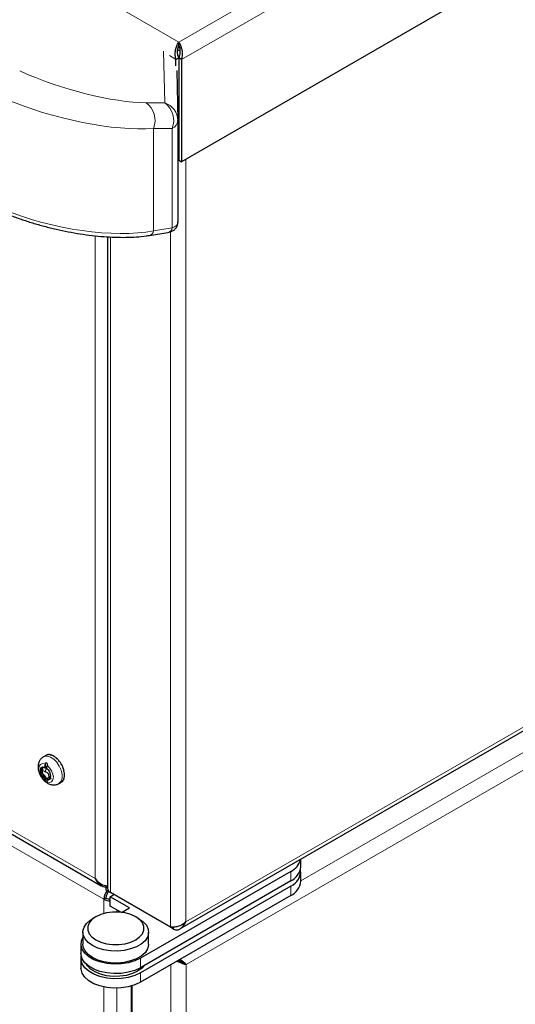
# Model space of a CAD drawing. Units: millimetres. Extents: x 0 to 210, y 0 to 297.
# Drawn here: x 144 to 150, y 103 to 116 of the extents above; entities that cross this region are included whole.
import ezdxf

# ---------------------------------------------------------------- set-up
doc = ezdxf.new("R2010")
doc.units = ezdxf.units.MM

msp = doc.modelspace()

# ---------------------------------------------------------------- linework, layer by layer
at = {"color": 8, "linetype": 'Continuous', "lineweight": 18}
for p, q in [((145.78609, 115.55705), (186.5508, 139.09002)), ((145.8217, 115.33266), (186.72732, 138.94698)), ((123.60061, 128.36445), (145.78609, 115.55705)), ((145.87625, 104.17958), (186.54903, 127.65947)), ((145.60476, 114.7698), (145.58967, 115.43977)), ((145.75048, 115.33266), (145.66653, 115.38113)), ((145.36376, 114.77168), (145.60476, 114.7698)), ((145.46064, 113.11518), (145.46064, 114.44141)), ((145.70164, 114.43953), (145.46064, 114.44141)), ((145.70164, 113.15411), (145.70164, 114.43953)), ((145.87625, 114.03932), (145.87625, 104.17958)), ((144.81559, 104.47345), (129.27369, 113.44559)), ((129.45103, 113.54735), (144.70573, 104.741)), ((144.70598, 104.74115), (144.70598, 113.05235)), ((145.46064, 113.11518), (145.70164, 113.15411)), ((145.67826, 104.11236), (145.67826, 113.10376)), ((144.90397, 113.03689), (144.90397, 104.55934)), ((147.36569, 104.71278), (159.18728, 111.53724)), ((145.88332, 103.62841), (159.21582, 111.3251)), ((147.23389, 104.7102), (147.23389, 104.83268)), ((147.23389, 104.5224), (147.23389, 104.64488)), ((144.81559, 104.28856), (144.81559, 104.47345)), ((144.98529, 104.33465), (144.98529, 104.3085)), ((145.28935, 103.58764), (145.28935, 103.71012)), ((145.28935, 103.39983), (145.28935, 103.52232)), ((145.68533, 87.40403), (145.68533, 103.62843)), ((145.88332, 87.4854), (145.88332, 103.62841)), ((144.81559, 87.60663), (144.81559, 103.33976)), ((144.98529, 103.32388), (144.98529, 87.68537))]:
    msp.add_line(p, q, dxfattribs=at)
at = {"color": 7, "linetype": 'Continuous', "lineweight": 25}
for p, q in [((186.72732, 137.62214), (145.8217, 114.00783)), ((145.80138, 104.089), (186.5658, 127.6218)), ((145.78609, 115.51623), (145.78609, 115.55705)), ((145.80014, 115.48554), (145.80014, 115.45288)), ((145.75048, 115.33266), (145.78584, 115.35307)), ((145.78584, 115.35307), (145.78584, 114.02824)), ((145.8217, 115.33266), (145.78634, 115.35307)), ((145.78634, 115.35307), (145.78634, 114.02824)), ((145.75048, 115.24858), (145.75048, 115.33266)), ((145.8217, 115.33266), (145.8217, 114.00783)), ((145.76025, 115.19125), (145.77486, 114.54251)), ((145.77486, 114.54251), (145.77486, 113.22571)), ((145.78584, 114.02824), (145.77486, 114.0219)), ((145.78634, 114.02824), (145.8217, 114.00783)), ((129.41002, 113.52367), (144.78474, 104.64804)), ((145.40588, 113.05728), (145.64688, 113.09621)), ((144.86297, 113.03913), (144.86297, 104.61649)), ((144.06506, 106.33276), (144.03753, 106.31687)), ((144.06768, 106.33419), (144.07121, 106.33623)), ((144.0912, 106.34145), (144.09474, 106.34349)), ((144.09566, 106.3419), (144.09474, 106.34349)), ((144.09754, 106.34202), (144.10108, 106.34406)), ((144.12493, 106.3393), (144.12847, 106.34135)), ((144.12974, 106.33807), (144.12847, 106.34135)), ((144.13201, 106.33741), (144.13554, 106.33945)), ((144.1614, 106.32491), (144.16494, 106.32695)), ((144.16587, 106.32238), (144.16494, 106.32695)), ((144.16872, 106.32068), (144.17226, 106.32272)), ((144.0634, 106.19124), (144.04931, 106.18311)), ((144.05884, 106.1741), (144.07951, 106.18603)), ((144.0634, 106.19124), (144.0634, 106.23844)), ((144.19811, 106.29924), (144.20165, 106.30128)), ((144.20165, 106.29616), (144.20165, 106.30128)), ((144.20519, 106.29297), (144.20872, 106.29501)), ((144.23258, 106.26405), (144.23611, 106.26609)), ((144.23483, 106.26131), (144.23611, 106.26609)), ((144.23892, 106.25616), (144.24245, 106.25821)), ((144.26244, 106.22174), (144.26597, 106.22378)), ((144.2634, 106.22012), (144.26597, 106.22378)), ((144.26761, 106.21278), (144.27115, 106.21482)), ((144.28566, 106.17519), (144.28919, 106.17724)), ((144.28566, 106.17519), (144.28919, 106.17724)), ((144.12891, 106.06282), (144.09448, 106.04294)), ((144.28932, 106.16576), (144.29285, 106.1678)), ((144.30066, 106.12758), (144.3042, 106.12962)), ((144.30609, 106.12036), (144.30223, 106.12002)), ((144.30255, 106.11832), (144.30609, 106.12036)), ((144.30642, 106.08215), (144.30996, 106.08419)), ((144.30642, 106.07369), (144.30996, 106.07573)), ((144.30996, 106.07573), (144.30647, 106.07667)), ((144.04931, 106.03298), (144.0634, 106.04111)), ((144.0634, 105.99391), (144.0634, 106.04111)), ((144.08992, 106.0258), (144.07583, 106.01767)), ((144.23751, 105.97045), (144.26504, 105.98634)), ((144.26759, 105.98789), (144.27113, 105.98993)), ((144.28564, 106.00463), (144.28918, 106.00667)), ((144.28918, 106.00667), (144.28793, 106.00778)), ((144.28931, 106.00984), (144.29284, 106.01188)), ((144.30065, 106.03491), (144.30419, 106.03695)), ((144.30419, 106.03695), (144.30165, 106.03842)), ((144.30255, 106.04198), (144.30608, 106.04403)), ((147.36569, 104.89389), (147.36569, 104.99206)), ((147.23389, 104.83268), (145.28935, 103.71012)), ((147.36569, 104.70609), (147.36569, 104.82857)), ((144.70573, 104.741), (144.70598, 104.74115)), ((147.23389, 104.7102), (145.28935, 103.58764)), ((144.84576, 104.6256), (144.86297, 104.63553)), ((144.86298, 104.61566), (144.84576, 104.6256)), ((144.84576, 104.59294), (144.84576, 104.6256)), ((144.90397, 104.55933), (144.84576, 104.59294)), ((144.90044, 104.50612), (144.9483, 104.53375)), ((145.67826, 104.11236), (144.90397, 104.55934)), ((144.94586, 104.53515), (144.94688, 104.53293)), ((147.23389, 104.64488), (145.28935, 103.52232)), ((147.23389, 104.5224), (145.28935, 103.39983)), ((144.81559, 104.47345), (144.84387, 104.48978)), ((145.14793, 104.36325), (144.90044, 104.50612)), ((144.90044, 104.38364), (144.90044, 104.50612)), ((145.03616, 104.30529), (144.90044, 104.38364)), ((145.04568, 104.30422), (145.14793, 104.36325)), ((144.71301, 104.24692), (144.67058, 104.22241)), ((145.27172, 104.22241), (145.22929, 104.24692)), ((144.54615, 104.04896), (144.54615, 103.89381)), ((145.39615, 103.89381), (145.39615, 104.04896)), ((145.71904, 104.0888), (145.68367, 104.10922)), ((145.71904, 104.0888), (145.71904, 104.12147)), ((144.52115, 103.89381), (144.52115, 103.77133)), ((144.52115, 103.70601), (144.52115, 103.58353)), ((145.83205, 103.65809), (145.83205, 103.65793)), ((145.88332, 103.62841), (145.85503, 103.64474)), ((145.17233, 103.35115), (145.17233, 87.84586)), ((145.18328, 87.69386), (145.18328, 103.35442))]:
    msp.add_line(p, q, dxfattribs=at)
at = {"color": 7, "linetype": 'Continuous', "lineweight": 25, "flags": 128}
for points in [[(145.77654, 115.48562), (145.78383, 115.48583), (145.80014, 115.48554)], [(145.77191, 115.45273), (145.78383, 115.45317), (145.80014, 115.45288)], [(144.04931, 106.03298), (144.02826, 106.05463), (144.01118, 106.08159), (144.00008, 106.11074), (143.99623, 106.13869), (144.00008, 106.16219), (144.01118, 106.17851), (144.02826, 106.18577), (144.04931, 106.18311)], [(144.02324, 106.18479), (144.02303, 106.18458), (144.0192, 106.18)], [(144.07583, 106.1678), (144.09689, 106.14615), (144.11396, 106.11918), (144.12506, 106.09003), (144.12892, 106.06209), (144.12506, 106.03859), (144.11396, 106.02226), (144.09689, 106.01501), (144.07583, 106.01767)], [(144.70573, 104.741), (144.7057, 104.74109), (144.70568, 104.74118), (144.7057, 104.74125), (144.70573, 104.74129), (144.70579, 104.7413), (144.70586, 104.74128), (144.70593, 104.74122), (144.70598, 104.74115)], [(145.22924, 104.24694), (145.16534, 104.27636), (145.0917, 104.29683), (145.01202, 104.30733), (144.93028, 104.30733), (144.8506, 104.29683), (144.77696, 104.27636), (144.71306, 104.24694), (144.6621, 104.21005), (144.62663, 104.16754), (144.60844, 104.12154), (144.60844, 104.07436), (144.62663, 104.02835), (144.6621, 103.98584), (144.71306, 103.94895), (144.77696, 103.91953), (144.8506, 103.89906), (144.93028, 103.88856), (145.01202, 103.88856), (145.0917, 103.89906), (145.16534, 103.91953), (145.22924, 103.94895), (145.2802, 103.98584), (145.31567, 104.02835), (145.33385, 104.07436), (145.33385, 104.12154), (145.31567, 104.16754), (145.2802, 104.21005), (145.22924, 104.24694)], [(145.27167, 104.22244), (145.32758, 104.18258), (145.36792, 104.13688), (145.39092, 104.08734), (145.39557, 104.03611), (145.38167, 103.98545), (145.34983, 103.93757), (145.30144, 103.89455), (145.23861, 103.85828), (145.1641, 103.83035), (145.08115, 103.81197), (144.99339, 103.80394), (144.90466, 103.80663), (144.81884, 103.8199), (144.73968, 103.84319), (144.67063, 103.87547), (144.61471, 103.91533), (144.57438, 103.96103), (144.55138, 104.01057), (144.54673, 104.0618), (144.56063, 104.11246), (144.59247, 104.16034), (144.64086, 104.20336), (144.67058, 104.22241)], [(145.28935, 103.71012), (145.21624, 103.67594), (145.13242, 103.65129), (145.04155, 103.63723), (144.9476, 103.63439), (144.85468, 103.64288), (144.76685, 103.66235), (144.68796, 103.69193), (144.62143, 103.73033), (144.5702, 103.77587), (144.53648, 103.82658), (144.52177, 103.88022), (144.52669, 103.93445), (144.54615, 103.97919)], [(145.39615, 103.89381), (145.39557, 103.88097), (145.38167, 103.83031), (145.34983, 103.78243), (145.30144, 103.73941), (145.23861, 103.70314), (145.1641, 103.67521), (145.08115, 103.65683), (144.99339, 103.6488), (144.90466, 103.65149), (144.81884, 103.66476), (144.73968, 103.68805), (144.67063, 103.72033), (144.61471, 103.76019), (144.57438, 103.80589), (144.55138, 103.85543), (144.54615, 103.89381)], [(145.28935, 103.58764), (145.21624, 103.55346), (145.13242, 103.52881), (145.04155, 103.51475), (144.9476, 103.51191), (144.85468, 103.5204), (144.76685, 103.53987), (144.68796, 103.56944), (144.62143, 103.60785), (144.5702, 103.65339), (144.53648, 103.7041), (144.52177, 103.75774), (144.52115, 103.77133)], [(145.28935, 103.52232), (145.21624, 103.48814), (145.13242, 103.46348), (145.04155, 103.44943), (144.9476, 103.44658), (144.85468, 103.45508), (144.76685, 103.47454), (144.68796, 103.50412), (144.62143, 103.54252), (144.5702, 103.58807), (144.53648, 103.63877), (144.52177, 103.69241), (144.52472, 103.73867)], [(145.28935, 103.39983), (145.21624, 103.36566), (145.13242, 103.341), (145.04155, 103.32695), (144.9476, 103.3241), (144.85468, 103.3326), (144.76685, 103.35206), (144.68796, 103.38164), (144.62143, 103.42004), (144.5702, 103.46559), (144.53648, 103.51629), (144.52177, 103.56993), (144.52115, 103.58353)], [(145.25399, 103.54273), (145.18658, 103.51144), (145.10909, 103.48926), (145.02515, 103.47721), (144.93869, 103.47585), (144.85374, 103.48526), (144.77428, 103.505), (144.70403, 103.53413), (144.64627, 103.57129), (144.6037, 103.61476), (144.59328, 103.63026)], [(145.34026, 103.61703), (145.30818, 103.58164), (145.25399, 103.54273)]]:
    msp.add_lwpolyline(points, dxfattribs=at)
at = {"color": 8, "linetype": 'Continuous', "lineweight": 18, "flags": 128}
for points in [[(144.03749, 106.31684), (144.04935, 106.32224), (144.08586, 106.3255), (144.12695, 106.31261), (144.16899, 106.2847), (144.20823, 106.24427), (144.24119, 106.19489), (144.26494, 106.14096), (144.27736, 106.08727), (144.27736, 106.03859), (144.26494, 105.99924), (144.24119, 105.97273), (144.23758, 105.97048)], [(144.0576, 106.22061), (144.02578, 106.22682), (143.99966, 106.21764), (143.98253, 106.19425), (143.97657, 106.1596), (143.98253, 106.11807), (143.99966, 106.07491), (144.02578, 106.03557), (144.0576, 106.00503)], [(144.08411, 105.98973), (144.11593, 105.98353), (144.14206, 105.9927), (144.15918, 106.01609), (144.16514, 106.05074), (144.15918, 106.09227), (144.14206, 106.13543), (144.11593, 106.17477), (144.08411, 106.20531)]]:
    msp.add_lwpolyline(points, dxfattribs=at)
at = {"color": 8, "linetype": 'Continuous', "lineweight": 18}
for centre, radius, start, end in [((145.19982, 114.54425), 0.28036, 338.480782, 54.21557), ((145.44083, 114.54237), 0.28036, 338.480782, 54.21557), ((145.53364, 114.53928), 0.24125, 0.768313, 72.852614), ((145.65016, 114.55365), 0.1252, 294.281775, 354.894655), ((145.3896, 113.12752), 0.0721, 283.020843, 350.145038), ((145.6306, 113.16645), 0.0721, 283.046528, 350.143379)]:
    msp.add_arc(centre, radius, start, end, dxfattribs=at)
at = {"color": 7, "linetype": 'Continuous', "lineweight": 25}
for centre, radius, start, end in [((145.52487, 114.54158), 0.25, 0, 1.290642), ((144.09841, 106.27498), 0.06671, 117.428276, 119.997079), ((144.10345, 106.27353), 0.07051, 97.097603, 117.205824), ((144.10153, 106.26159), 0.08053, 92.836598, 97.366721), ((144.10519, 106.24595), 0.0982, 76.283884, 92.39811), ((144.09678, 106.2201), 0.12248, 73.285719, 76.71088), ((144.09065, 106.19312), 0.15306, 60.967094, 72.946426), ((144.07081, 106.15955), 0.18855, 58.713713, 61.282752), ((144.05425, 106.13006), 0.22593, 49.273814, 58.510619), ((144.09582, 106.14169), 0.08566, 153.43643, 206.56357), ((144.57894, 106.08578), 0.53849, 165.499753, 169.587527), ((144.00609, 106.10854), 0.14198, 53.812839, 66.192538), ((144.60545, 106.07048), 0.53849, 165.499753, 169.587527), ((144.02686, 106.099), 0.26348, 47.405213, 49.460493), ((144.00777, 106.07724), 0.29632, 39.593573, 47.30078), ((143.9837, 106.05752), 0.32341, 37.895057, 39.687868), ((143.97419, 106.04966), 0.33978, 30.826739, 37.861125), ((143.9651, 106.04412), 0.34635, 29.140653, 30.853406), ((143.97445, 106.04922), 0.33978, 22.132917, 29.167324), ((144.16208, 106.15796), 0.15295, 200.907396, 229.820223), ((143.98601, 106.05353), 0.32341, 20.30616, 22.098981), ((144.01512, 106.06451), 0.29631, 12.693183, 20.400459), ((144.04352, 106.07015), 0.26348, 10.533441, 12.588745), ((144.15692, 106.07833), 0.15306, 347.047112, 359.02667), ((144.08411, 106.07834), 0.22592, 1.483188, 10.720127), ((144.11793, 106.07793), 0.18854, 358.711003, 1.280086), ((144.27866, 106.08578), 0.23535, 192.966408, 200.065932), ((144.14723, 106.1085), 0.14198, 233.812839, 246.192538), ((144.30518, 106.07047), 0.23535, 192.966408, 200.065932), ((144.10561, 106.06612), 0.04327, 248.735281, 283.882392), ((144.23169, 106.04411), 0.06671, 299.997652, 302.564548), ((144.23295, 106.0492), 0.07051, 302.787077, 322.895468), ((144.22165, 106.05351), 0.08053, 322.626375, 327.156566), ((144.20994, 106.0645), 0.09819, 327.595054, 343.709579), ((144.18335, 106.07014), 0.12248, 343.282581, 346.70781), ((147.13325, 105.04737), 0.2371, 295.116479, 346.196937), ((147.14049, 104.91635), 0.22632, 294.374658, 354.305201), ((147.15212, 104.83952), 0.21112, 292.788326, 5.901866), ((147.14049, 104.72855), 0.22632, 294.374658, 354.305201), ((145.00019, 104.4648), 0.1848, 139.47554, 177.318522), ((144.9698, 104.48301), 0.12611, 134.744175, 176.924397), ((144.93303, 104.62348), 0.07041, 185.694799, 245.625342), ((144.89698, 104.62627), 0.17315, 241.959761, 271.144097), ((144.89813, 104.59166), 0.11543, 241.959761, 271.144097)]:
    msp.add_arc(centre, radius, start, end, dxfattribs=at)
at = {"color": 8, "linetype": 'Continuous', "lineweight": 18}
for centre, major_axis, ratio, start_param, end_param in [((144.39149, 115.33296), (1.37036, -0.43303), 0.26065033, 4.29153766, 5.5799659), ((144.31159, 115.10474), (1.61915, -0.44622), 0.30869341, 4.29422695, 5.58265519), ((144.31159, 113.77851), (1.61943, -0.3673), 0.36601518, 4.28799724, 5.58061212), ((145.52487, 113.25616), (0.2494, -0.03893), 0.44392397, 5.56696385, 6.35881973)]:
    msp.add_ellipse(centre, major_axis=major_axis, ratio=ratio, start_param=start_param, end_param=end_param, dxfattribs=at)
at = {"color": 7, "linetype": 'Continuous', "lineweight": 25}
for centre, major_axis, ratio, start_param, end_param in [((144.80473, 104.79815), (-0.05893, 0.16065), 0.66248124, 1.68535265, 3.18189628), ((144.80498, 104.79829), (-0.10967, 0.13135), 0.66247716, 1.45612491, 2.66860166), ((145.78432, 103.68556), (0.13975, -0.05882), 0.14180335, 4.60512256, 5.55739924), ((145.78432, 103.68556), (0.1, -0.05753), 0.00146318, 4.71138, 5.49862897), ((145.78432, 103.68556), (0.09982, -0.05784), 0.00160393, 0.78455662, 1.57003442), ((145.78432, 103.68556), (0.12081, -0.09162), 0.14193931, 0.72580754, 1.51123937)]:
    msp.add_ellipse(centre, major_axis=major_axis, ratio=ratio, start_param=start_param, end_param=end_param, dxfattribs=at)
for points, knots in [([(145.75048, 115.33266), (145.74681, 115.34878), (145.73887, 115.38367), (145.74188, 115.44178), (145.75528, 115.49798), (145.77223, 115.536), (145.78288, 115.55218), (145.78609, 115.55705)], [0, 0, 0, 0, 0.20001158, 0.43315135, 0.66632773, 0.89950373, 1, 1, 1, 1]), ([(145.78584, 115.35307), (145.78097, 115.36805), (145.77121, 115.39801), (145.7702, 115.44545), (145.77622, 115.48744), (145.78288, 115.50687), (145.78609, 115.51623)], [0, 0, 0, 0, 0.254393339, 0.509025121, 0.763658113, 1, 1, 1, 1]), ([(143.53264, 113.34763), (143.55661, 113.33791), (143.62633, 113.30963), (143.74676, 113.26571), (143.89453, 113.21766), (144.04633, 113.17434), (144.20074, 113.13607), (144.35645, 113.10323), (144.51208, 113.07616), (144.66621, 113.05518), (144.81742, 113.04055), (144.9643, 113.03252), (145.10552, 113.03127), (145.23964, 113.03705), (145.33846, 113.04694), (145.39191, 113.05513), (145.40588, 113.05728)], [0, 0, 0, 0, 0.03902655, 0.11352387, 0.18835288, 0.26364044, 0.33949192, 0.41598523, 0.49317208, 0.57107991, 0.64971505, 0.72906725, 0.80911594, 0.88983829, 0.97121814, 1, 1, 1, 1]), ([(145.64688, 113.09621), (145.65704, 113.09824), (145.68027, 113.10287), (145.71369, 113.11752), (145.74549, 113.14308), (145.76786, 113.17807), (145.7748, 113.20817), (145.77484, 113.2245), (145.77485, 113.22708)], [0, 0, 0, 0, 0.163733, 0.37460962, 0.57046548, 0.76579206, 0.96301487, 1, 1, 1, 1]), ([(144.03775, 106.31644), (144.02578, 106.30816), (144.00196, 106.29169), (143.9794, 106.2544), (143.96829, 106.21801), (143.96724, 106.19418), (143.96681, 106.18448)], [0, 0, 0, 0, 0.27469704, 0.54646193, 0.81535322, 1, 1, 1, 1]), ([(143.96681, 106.18448), (143.96738, 106.17332), (143.96883, 106.14486), (143.98241, 106.09843), (144.009, 106.04894), (144.03713, 106.01188), (144.05846, 105.99737), (144.06464, 105.99317)], [0, 0, 0, 0, 0.15542605, 0.39638486, 0.64275885, 0.8965756, 1, 1, 1, 1]), ([(144.0192, 106.18), (144.019, 106.17953), (144.01857, 106.17853), (144.01869, 106.17623), (144.02115, 106.16253), (144.03343, 106.13347), (144.02115, 106.1186), (144.01869, 106.10774), (144.01857, 106.10558), (144.019, 106.10408), (144.0192, 106.10338)], [0, 0, 0, 0, 0.02330268, 0.05013158, 0.08186724, 0.5, 0.91813276, 0.94986842, 0.97669732, 1, 1, 1, 1]), ([(144.072, 106.18479), (144.07074, 106.18386), (144.06577, 106.18016), (144.05836, 106.1712), (144.04224, 106.172), (144.03015, 106.17851), (144.02327, 106.18071), (144.02111, 106.18101), (144.01977, 106.18067), (144.01931, 106.18012), (144.0192, 106.18)], [0, 0, 0, 0, 0.09007647, 0.35620317, 0.62948471, 0.88184061, 0.92475212, 0.96077134, 0.99071648, 1, 1, 1, 1]), ([(144.11269, 106.05271), (144.11229, 106.05303), (144.11131, 106.0538), (144.10935, 106.05808), (144.1078, 106.06904), (144.10607, 106.08311), (144.10122, 106.09671), (144.09271, 106.1063), (144.0795, 106.11279), (144.0675, 106.11632), (144.05964, 106.11988), (144.057, 106.12163), (144.0555, 106.12341), (144.05486, 106.12512), (144.05493, 106.12775), (144.05812, 106.13505), (144.06657, 106.14473), (144.07397, 106.15759), (144.07336, 106.17008), (144.06932, 106.17595), (144.06726, 106.17896)], [0, 0, 0, 0, 0.01036099, 0.0253566, 0.08414929, 0.20167156, 0.27172165, 0.33142809, 0.42360666, 0.53103061, 0.55546644, 0.57514193, 0.58509398, 0.59514021, 0.60653593, 0.63279089, 0.74624605, 0.86006187, 0.92836904, 1, 1, 1, 1]), ([(144.0634, 106.23844), (144.06214, 106.23506), (144.05991, 106.22911), (144.0583, 106.22318), (144.0576, 106.22061)], [0, 0, 0, 0, 0.56692956, 1, 1, 1, 1]), ([(144.08411, 106.20531), (144.08416, 106.2055), (144.08569, 106.2114), (144.08784, 106.21736), (144.08992, 106.22313)], [0, 0, 0, 0, 0.03233462, 1, 1, 1, 1]), ([(144.0192, 106.10338), (144.01931, 106.10313), (144.01977, 106.10206), (144.02111, 106.10017), (144.02327, 106.09797), (144.03015, 106.09223), (144.04226, 106.08479), (144.05829, 106.06691), (144.06625, 106.04892), (144.07168, 106.03772), (144.07475, 106.03342), (144.07656, 106.03181), (144.07825, 106.03128), (144.07977, 106.03146), (144.08219, 106.03255), (144.08735, 106.0371), (144.09502, 106.04574), (144.11106, 106.04507), (144.12317, 106.03853), (144.13005, 106.03633), (144.13221, 106.03603), (144.13355, 106.03637), (144.13401, 106.03692), (144.13412, 106.03705)], [0, 0, 0, 0, 0.00427482, 0.0180638, 0.03464974, 0.0544094, 0.17061287, 0.29645207, 0.41899665, 0.4715583, 0.4869173, 0.49994873, 0.51091925, 0.52340757, 0.5380572, 0.58100335, 0.70354793, 0.82938713, 0.9455906, 0.96535026, 0.9819362, 0.99572518, 1, 1, 1, 1]), ([(144.0576, 106.00503), (144.05765, 106.0049), (144.05918, 106.00077), (144.06132, 105.99728), (144.0634, 105.99391)], [0, 0, 0, 0, 0.03233462, 1, 1, 1, 1]), ([(144.06464, 105.99317), (144.07404, 105.98559), (144.096, 105.96789), (144.1365, 105.9539), (144.18112, 105.95108), (144.21643, 105.95748), (144.2324, 105.96903), (144.23655, 105.97203)], [0, 0, 0, 0, 0.19009052, 0.44399657, 0.68306635, 0.91764778, 1, 1, 1, 1]), ([(144.08992, 105.9786), (144.08866, 105.98052), (144.08643, 105.98391), (144.08481, 105.98797), (144.08411, 105.98973)], [0, 0, 0, 0, 0.56692956, 1, 1, 1, 1]), ([(145.87625, 104.17958), (145.86311, 104.1683), (145.83683, 104.14573), (145.78632, 104.12354), (145.7357, 104.11148), (145.69943, 104.10987), (145.68269, 104.11184), (145.67826, 104.11236)], [0, 0, 0, 0, 0.22930977, 0.45866505, 0.68802065, 0.91737608, 1, 1, 1, 1]), ([(145.71904, 104.0888), (145.7268, 104.08483), (145.74197, 104.07707), (145.766, 104.0758), (145.7891, 104.08168), (145.81532, 104.09678), (145.84823, 104.12718), (145.86593, 104.16028), (145.87625, 104.17958)], [0, 0, 0, 0, 0.13887509, 0.27132466, 0.39912591, 0.52425551, 0.72269061, 1, 1, 1, 1])]:
    msp.add_open_spline(points, degree=3, knots=knots, dxfattribs=at)
for points in [[(145.78609, 115.55705), (145.79412, 115.5438), (145.81017, 115.51729), (145.82762, 115.45856), (145.83453, 115.39374), (145.82597, 115.35302), (145.8217, 115.33266)], [(145.78609, 115.51623), (145.78948, 115.50626), (145.79627, 115.48633), (145.80203, 115.44378), (145.80077, 115.39718), (145.79115, 115.36778), (145.78634, 115.35307)]]:
    msp.add_open_spline(points, degree=3, dxfattribs=at)

doc.saveas('drawing.dxf')
